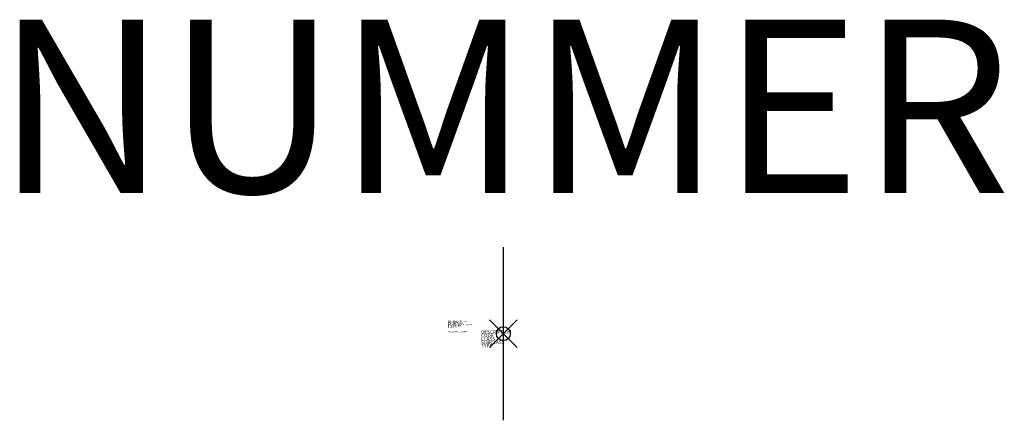
# Model space of a CAD drawing. Units: millimetres. Extents: x 44.1 to 58.3, y 216.2 to 222.
import ezdxf
from ezdxf.enums import TextEntityAlignment as Align

# ---------------------------------------------------------------- set-up
doc = ezdxf.new("R2010")
doc.units = ezdxf.units.MM
doc.header["$PDMODE"] = 35
doc.header["$PDSIZE"] = 0.2
doc.styles.add('ISOCP', font='isocpeur.ttf')

msp = doc.modelspace()

# ---------------------------------------------------------------- linework, layer by layer
at = {"color": 0, "linetype": 'ByBlock', "lineweight": 25}
msp.add_lwpolyline([(51.072, 216.191), (51.072, 218.691)], dxfattribs=at)
at = {"linetype": 'ByBlock', "lineweight": -2}
msp.add_point((51.072, 217.441), dxfattribs=at)

# ---------------------------------------------------------------- texts
at = {"color": 0, "lineweight": -2, "style": 'ISOCP'}
msp.add_attdef('NUMMER', text='', height=2.5, dxfattribs=at).set_placement((51.072, 218.691), align=Align.BOTTOM_CENTER)
at = {"style": 'ISOCP', "flags": 1}
for tag, p, s in [('TAG_STANDARD_OMV', (50.272, 217.607), '1'), ('SAPGUID_OMV', (50.272, 217.601), ''), ('BHG_MAINGROUP', (50.272, 217.581), 'H'), ('BAUHAUPTGRUPPE_OMV01', (50.272, 217.561), ''), ('PLANTMEMBER', (50.272, 217.541), ''), ('PLANTCODE', (50.272, 217.521), ''), ('TAG_NUMMER_NORM', (50.272, 217.461), '')]:
    msp.add_attdef(tag, p, s, height=0.02, dxfattribs=at)
at = {"color": 0, "linetype": 'ByBlock', "lineweight": -2, "style": 'ISOCP', "flags": 3}
for tag, p, s in [('CODE', (50.75, 217.391), '_6Q2C08_MB'), ('CLASS', (50.75, 217.341), 'In-line component'), ('DESCRIPTION', (50.75, 217.441), 'Blindflansch mit Bohrung.sym/Blind flange with connection.sym'), ('TYPE', (50.75, 217.241), 'Blind flange'), ('SUBCLASS', (50.75, 217.291), 'In-Line Fitting')]:
    msp.add_attdef(tag, p, s, height=0.05, dxfattribs=at)

doc.saveas('drawing.dxf')
